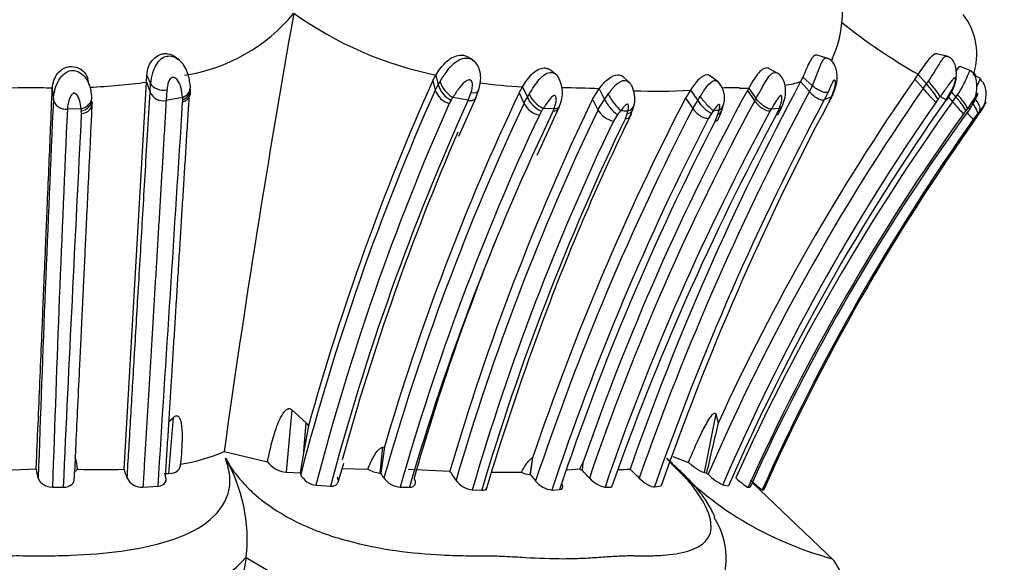
# Model space of a CAD drawing. Units: millimetres. Extents: x 0 to 1478, y 0 to 1758.
# Drawn here: x 822 to 847, y 1142 to 1156 of the extents above; entities that cross this region are included whole.
import ezdxf
from ezdxf import colors
from ezdxf.entities.mleader import LeaderData, LeaderLine
from ezdxf.math import Vec2, Vec3

# ---------------------------------------------------------------- set-up
doc = ezdxf.new("R2010")
doc.units = ezdxf.units.MM
doc.layers.add('DV1_Défaut', color=7, linetype='Continuous')
doc.layers.add('Défaut', color=7, linetype='Continuous')

# ---------------------------------------------------------------- blocks, each defined once
blk = doc.blocks.new('_DOT')
at = {"color": 0}
blk.add_line((0, 0), (-1, 0), dxfattribs=at)
at = {"color": 0, "const_width": 0.333}
blk.add_lwpolyline([(-0.1665, 0, 1), (0.1665, 0, 1)], format="xyb", close=True, dxfattribs=at)
blk = doc.blocks.new('SE')
at = {"layer": 'DV1_Défaut', "color": 7, "linetype": 'Continuous'}
for p, q in [((842.675, 1154.603), (842.424, 1154.675)), ((845.724, 1154.648), (845.461, 1154.714)), ((826.227, 1154.547), (826.169, 1154.59)), ((833.703, 1154.532), (833.615, 1154.593)), ((825.396, 1154.16), (825.494, 1153.953)), ((832.661, 1154.032), (832.739, 1154.171)), ((832.739, 1154.171), (832.8, 1153.926)), ((835.816, 1154.167), (835.659, 1154.289)), ((841.422, 1154.221), (841.207, 1154.333)), ((844.906, 1154.07), (844.995, 1154.189)), ((844.995, 1154.189), (845.206, 1153.945)), ((846.36, 1154.273), (846.059, 1154.389)), ((846.58, 1154.081), (846.428, 1154.158)), ((823.932, 1153.924), (823.892, 1154.086)), ((824.818, 1144.159), (825.386, 1153.992)), ((825.386, 1153.992), (825.479, 1153.738)), ((825.479, 1153.738), (825.494, 1153.953)), ((832.661, 1154.032), (832.723, 1153.788)), ((832.723, 1153.788), (832.8, 1153.926)), ((832.8, 1153.926), (832.846, 1154.003)), ((837.667, 1153.97), (837.518, 1154.11)), ((839.914, 1153.997), (839.72, 1154.143)), ((842.065, 1154.121), (842.008, 1154.004)), ((842.008, 1154.004), (842.232, 1153.751)), ((842.065, 1154.121), (842.306, 1153.901)), ((842.232, 1153.751), (842.306, 1153.901)), ((844.906, 1154.07), (845.117, 1153.828)), ((845.117, 1153.828), (845.206, 1153.945)), ((845.206, 1153.945), (845.255, 1154.015)), ((822.995, 1153.821), (823.023, 1153.553)), ((825.907, 1153.792), (825.888, 1153.526)), ((833.56, 1153.53), (833.637, 1153.729)), ((833.755, 1153.593), (833.834, 1153.795)), ((834.853, 1153.716), (834.941, 1153.871)), ((834.853, 1153.716), (834.979, 1153.454)), ((834.941, 1153.871), (835.067, 1153.607)), ((835.067, 1153.607), (835.112, 1153.683)), ((836.716, 1153.555), (836.885, 1153.82)), ((836.885, 1153.82), (837.027, 1153.553)), ((837.027, 1153.553), (837.118, 1153.683)), ((839.208, 1153.791), (839.082, 1153.582)), ((839.208, 1153.791), (839.393, 1153.525)), ((840.688, 1153.842), (840.654, 1153.783)), ((840.654, 1153.783), (840.839, 1153.516)), ((840.688, 1153.842), (840.873, 1153.575)), ((842.704, 1153.733), (842.609, 1153.541)), ((845.703, 1153.544), (845.847, 1153.784)), ((845.72, 1153.535), (845.868, 1153.778)), ((845.843, 1153.738), (845.954, 1153.611)), ((845.954, 1153.611), (845.996, 1153.673)), ((826.304, 1153.605), (825.888, 1153.526)), ((826.308, 1153.487), (826.308, 1153.544)), ((833.125, 1153.53), (833.079, 1153.448)), ((833.56, 1153.53), (833.173, 1153.605)), ((833.328, 1152.617), (833.761, 1153.602)), ((834.979, 1153.454), (835.067, 1153.607)), ((836.716, 1153.555), (836.859, 1153.29)), ((836.859, 1153.29), (837.027, 1153.553)), ((839.082, 1153.582), (839.267, 1153.318)), ((839.267, 1153.318), (839.393, 1153.525)), ((839.393, 1153.525), (839.457, 1153.627)), ((840.008, 1153.281), (840.055, 1153.44)), ((840.839, 1153.516), (840.873, 1153.575)), ((842.789, 1153.621), (842.609, 1153.541)), ((842.705, 1153.449), (842.748, 1153.535)), ((845.498, 1153.555), (845.446, 1153.486)), ((845.703, 1153.544), (845.551, 1153.623)), ((845.764, 1153.608), (845.865, 1153.492)), ((845.865, 1153.492), (845.954, 1153.611)), ((823.727, 1153.315), (823.378, 1153.306)), ((823.734, 1153.195), (823.732, 1153.261)), ((835.312, 1152.137), (835.881, 1153.376)), ((835.424, 1153.25), (835.37, 1153.155)), ((835.742, 1153.311), (835.47, 1153.322)), ((835.72, 1153.262), (835.742, 1153.311)), ((835.857, 1153.328), (835.888, 1153.397)), ((837.356, 1153.168), (837.251, 1153.004)), ((837.437, 1153.27), (837.356, 1153.167)), ((837.554, 1153.069), (837.6, 1153.187)), ((837.6, 1153.187), (837.62, 1153.26)), ((837.677, 1153.123), (837.755, 1153.325)), ((839.741, 1153.195), (839.667, 1153.072)), ((839.794, 1153.271), (839.742, 1153.195)), ((839.836, 1153.003), (839.905, 1153.173)), ((839.905, 1153.173), (839.937, 1153.28)), ((841.261, 1153.307), (841.234, 1153.261)), ((841.462, 1153.318), (841.261, 1153.307)), ((841.387, 1153.156), (841.431, 1153.248)), ((846.203, 1153.266), (846.149, 1153.192)), ((846.248, 1153.325), (846.203, 1153.266)), ((846.303, 1153.313), (846.248, 1153.325)), ((846.499, 1153.184), (846.394, 1153.041)), ((846.485, 1153.11), (846.564, 1153.222)), ((846.486, 1153.108), (846.555, 1153.206)), ((846.569, 1153.275), (846.499, 1153.184)), ((846.564, 1153.221), (846.606, 1153.281)), ((829.082, 1145.668), (828.94, 1144.084)), ((829.082, 1145.668), (829.449, 1145.337)), ((825.951, 1145.362), (826.072, 1145.475)), ((825.958, 1144.051), (826.072, 1145.475)), ((839.857, 1145.566), (839.559, 1144.078)), ((839.857, 1145.566), (839.916, 1145.339)), ((829.387, 1144.615), (829.449, 1145.337)), ((829.504, 1145.261), (829.387, 1144.615)), ((831.386, 1144.72), (831.321, 1144.062)), ((831.436, 1144.727), (831.34, 1144.062)), ((831.386, 1144.72), (831.436, 1144.727)), ((827.36, 1144.607), (828.464, 1144.35)), ((829.387, 1144.615), (829.29, 1144.069)), ((835.189, 1144.397), (835.125, 1144.026)), ((835.189, 1144.397), (835.132, 1144.026)), ((835.197, 1144.447), (835.181, 1144.402)), ((838.758, 1144.482), (839.159, 1144.331)), ((821.297, 1144.118), (822.588, 1144.167)), ((830.261, 1143.835), (830.4, 1144.317)), ((830.36, 1144.177), (831.009, 1144.164)), ((832.039, 1144.162), (833.097, 1144.113)), ((836.076, 1144.148), (836.397, 1144.168)), ((836.397, 1144.168), (836.475, 1144.324)), ((836.475, 1144.324), (836.455, 1144.134)), ((825.837, 1144.052), (825.958, 1144.051)), ((828.94, 1144.084), (829.29, 1144.069)), ((829.29, 1144.069), (829.306, 1144.024)), ((831.321, 1144.062), (831.34, 1144.062)), ((834.156, 1144.085), (834.912, 1144.085)), ((835.125, 1144.026), (835.132, 1144.026)), ((835.132, 1144.026), (835.275, 1143.861)), ((839.559, 1144.078), (839.619, 1144.072)), ((839.619, 1144.072), (839.659, 1144.033)), ((823.001, 1143.706), (823.272, 1143.704)), ((825.298, 1143.706), (825.682, 1143.731)), ((829.696, 1143.758), (830.063, 1143.732)), ((831.834, 1143.704), (832.068, 1143.703)), ((837.037, 1143.706), (837.201, 1143.702)), ((838.295, 1143.711), (838.466, 1143.739)), ((840.028, 1143.765), (840.174, 1143.736)), ((840.676, 1143.704), (840.725, 1143.704)), ((842.853, 1141.841), (840.783, 1143.817)), ((833.664, 1143.633), (833.906, 1143.624)), ((835.687, 1143.631), (835.884, 1143.642)), ((841.032, 1143.636), (841.063, 1143.626)), ((827.925, 1141.921), (827.925, 1141.923))]:
    blk.add_line(p, q, dxfattribs=at)
for centre, radius, start, end in [((840.285, 1155.757), 2.786, 334.5612, 37.6986), ((825.694, 1158.575), 4.455, 278.505, 320.511), ((1126.389, 1102.723), 301.948, 169.88735, 172.02659), ((834.644, 1163.479), 9.501, 234.5402, 258.4327), ((844.831, 1154.697), 1.652, 341.4728, 37.7195), ((852.458, 1167.266), 15.056, 231.3028, 240.2859), ((826.584, 1153.895), 1.092, 147.2721, 176.9346), ((834.366, 1157.33), 8.648, 336.6403, 340.3464), ((822.079, 1154.267), 3.318, 355.242, 358.1415), ((823.233, 1169.915), 16.068, 272.5623, 277.7025), ((890.146, 1128.387), 62.945, 155.95753, 164.45051), ((833.445, 1154.124), 0.675, 197.0411, 241.6924), ((835.816, 1168.875), 15.03, 262.5351, 266.6642), ((835.181, 1153.719), 0.777, 333.9695, 33.6527), ((903.195, 1121.177), 69.437, 151.78677, 160.66944), ((891.47, 1121.663), 56.731, 145.1623, 155.3229), ((839.466, 1153.588), 0.608, 345.9504, 41.5645), ((840.957, 1157.654), 3.798, 279.7829, 286.0567), ((822.361, 1136.004), 17.842, 88.9098, 92.647), ((822.735, 1148.449), 5.394, 87.223, 90.368), ((822.946, 1153.547), 1.057, 2.719, 13.702), ((825.816, 1153.888), 0.369, 203.8671, 281.1358), ((824.028, 1153.728), 2.476, 1.0059, 2.4972), ((825.683, 1153.742), 0.823, 354.9251, 2.4533), ((890.728, 1128.008), 63.476, 156.03703, 165.3848), ((890.944, 1127.247), 62.023, 154.73692, 163.62989), ((833.237, 1153.97), 0.545, 199.4458, 253.1286), ((835.82, 1154.026), 0.787, 205.8351, 243.572), ((836.007, 1138.121), 15.723, 86.7986, 90.2288), ((896.244, 1123.569), 63.27, 151.47599, 160.85077), ((837.105, 1153.57), 0.692, 347.4994, 27.9607), ((838.318, 1166.8), 13.039, 267.5899, 273.9165), ((903.206, 1121.015), 69.206, 151.76976, 160.65853), ((891.75, 1121.421), 56.787, 145.2034, 156.5352), ((840.244, 1147.001), 6.845, 88.2625, 91.8841), ((840.62, 1164.91), 11.069, 269.128, 270.3481), ((839.055, 1155.462), 4.164, 333.9187, 335.1708), ((848.046, 1156.312), 3.84, 220.3019, 227.3836), ((1600.117, 1117.648), 777.922, 177.354554, 178.063544), ((820.679, 1153.357), 3.318, 1.9334, 3.1961), ((823.137, 1153.443), 0.86, 354.9115, 2.8717), ((-8238.146, 1730.241), 9082.784, 356.297616, 356.359285), ((829.775, 1153.761), 3.474, 182.5707, 183.5762), ((890.532, 1127.953), 62.857, 156.07041, 165.43635), ((890.585, 1127.654), 62.621, 155.59294, 165.12329), ((891.199, 1127.003), 62.131, 154.80311, 164.18244), ((893.468, 1126.383), 62.921, 154.41551, 163.63281), ((822.244, 1160.466), 12.904, 327.486, 327.8801), ((835.477, 1153.7), 0.555, 206.3465, 258.9209), ((835.718, 1153.903), 0.716, 204.4388, 245.7461), ((897.306, 1123.439), 65.565, 152.62881, 161.3119), ((895.4, 1123.896), 62.082, 151.50282, 161.16678), ((837.925, 1153.985), 0.996, 205.7229, 235.1985), ((836.581, 1153.694), 1.231, 341.3668, 346.6375), ((903.374, 1121.009), 68.925, 151.83678, 160.76968), ((904.271, 1120.79), 69.692, 152.05563, 160.77456), ((840.167, 1153.994), 0.905, 211.1554, 241.9204), ((891.702, 1121.336), 56.331, 145.1991, 156.5362), ((891.562, 1121.228), 56.102, 144.8285, 156.3463), ((891.049, 1121.096), 55.598, 144.36, 155.7425), ((839.433, 1154.305), 2.298, 335.1604, 337.4487), ((840.419, 1154.731), 2.618, 332.4363, 332.907), ((863.935, 1143.457), 23.462, 154.3295, 154.5425), ((809.614, 1181.556), 45.516, 322.034, 322.1431), ((1571.416, 1119.052), 748.821, 177.378184, 178.113243), ((3059.815, 1039.565), 2238.967, 177.090948, 177.3341), ((830.271, 1153.808), 6.562, 184.3075, 184.785), ((891.349, 1126.826), 61.862, 154.81035, 164.16649), ((892.333, 1126.155), 62.767, 154.41462, 163.76573), ((892.807, 1126.441), 62.056, 154.364, 163.6761), ((898.097, 1122.915), 66.222, 152.66969, 161.5604), ((890.517, 1127.459), 58.743, 154.03357, 159.8466), ((821.744, 1162.025), 16.253, 327.3238, 327.6216), ((837.356, 1153.559), 0.565, 208.4083, 259.288), ((896.016, 1123.5), 62.344, 151.48539, 161.08765), ((900.027, 1121.539), 66.62, 151.66791, 160.56873), ((839.686, 1191.97), 38.765, 266.6733, 266.9448), ((836.544, 1201.5), 48.339, 273.8558, 274.0248), ((838.734, 1153.684), 1.337, 332.5543, 344.2211), ((890.92, 1121.048), 55.115, 144.3226, 155.7287), ((890.336, 1121.326), 54.425, 144.0059, 155.7211), ((852.396, 1148.438), 11.973, 155.949, 156.316), ((840.089, 1153.949), 1.555, 332.0132, 337.4353), ((849.898, 1156.584), 4.982, 222.669, 225.3134), ((861.753, 1142.687), 18.484, 145.0967, 145.3121), ((844.856, 1149.368), 4.265, 65.946, 66.3297), ((892.969, 1126.304), 61.785, 154.3969, 163.71151), ((893.814, 1125.913), 62.471, 154.23388, 163.53045), ((898.225, 1122.83), 65.906, 152.68607, 161.60217), ((898.415, 1122.755), 65.927, 152.69019, 161.5297), ((891.204, 1121.262), 54.935, 144.6557, 155.9657), ((891.448, 1121.102), 55.19, 144.554, 155.9128), ((844.234, 1151.411), 2.813, 37.0426, 37.0858), ((890.876, 1127.694), 62.779, 156.50783, 164.57067), ((890.131, 1127.391), 60.26, 157.98029, 164.06982), ((898.797, 1124.269), 67.615, 159.72648, 163.37083), ((829.321, 1145.186), 0.198, 22.2527, 49.6342), ((888.424, 1133.265), 49.987, 166.0119, 167.5148), ((822.274, 1144.041), 1.369, 4.9086, 17.6493), ((825.587, 1148.709), 4.469, 278.5408, 293.3783), ((823.766, 1142.363), 4.182, 353.9586, 29.8012), ((845.077, 1150.386), 8.795, 222.5285, 255.0634), ((771.852, 1132.883), 51.976, 12.2774, 12.5389), ((823.418, 1144.392), 0.321, 296.411, 313.0294), ((824.201, 1165.825), 21.674, 268.5106, 271.6318), ((796.455, 1133.942), 30.147, 19.355, 19.8114), ((828.993, 1144.737), 0.655, 216.1284, 265.3716), ((831.362, 1144.717), 0.656, 237.411, 266.38), ((836.994, 1145.108), 1.114, 237.5919, 241.0481), ((837.293, 1150.349), 6.199, 270.8418, 273.5005), ((827.57, 1133.509), 14.682, 45.2517, 46.5185), ((825.268, 1144.119), 0.414, 206.6895, 274.1851), ((829.736, 1144.236), 0.48, 206.1939, 265.1581), ((814.183, 1132.87), 20.485, 32.7049, 33.1188), ((831.871, 1144.253), 0.55, 214.9712, 266.1858), ((770.154, 1101.522), 75.999, 33.87561, 34.08489), ((835.153, 1144.541), 0.516, 242.189, 266.9537), ((819.857, 1128.261), 22.966, 43.0441, 43.72), ((840.555, 1144.88), 1.233, 223.3985, 244.7359), ((833.746, 1144.234), 0.606, 215.3275, 262.2456), ((835.77, 1144.263), 0.638, 219.1147, 262.5722), ((842.81, 1146.068), 3.013, 226.4038, 233.8241), ((838.192, 1141.893), 1.925, 331.4629, 32.626), ((824.987, 1144.621), 3.989, 277.2863, 317.4321), ((1041.88, 1100.116), 218.001, 168.94428, 171.41881), ((832.664, 1149.239), 8.719, 237.0759, 259.5388), ((841.872, 1141.087), 1.233, 340.0609, 40.9193)]:
    blk.add_arc(centre, radius, start, end, dxfattribs=at)
for centre, major_axis, ratio, start_param, end_param in [((825.797, 1153.999), (-0.318, 0.039), 0.658623, 0.397963, 2.001762), ((833.1, 1153.857), (-0.235, 0.268), 0.421747, 0.68055, 2.301132), ((845.279, 1153.806), (0.227, -0.282), 0.091842, 0.405851, 2.012445), ((845.333, 1153.875), (0.227, -0.282), 0.085161, 0.402771, 2.021463), ((826.186, 1153.856), (-0.314, -0.07), 0.859049, 1.762575, 2.808715), ((826.189, 1153.795), (-0.312, -0.078), 0.858253, 1.741714, 2.77505), ((826.189, 1153.738), (-0.316, 0.053), 0.814406, 2.089175, 3.081267), ((826.186, 1153.856), (-0.314, -0.07), 0.859049, 2.808715, 3.005824), ((826.189, 1153.738), (-0.316, 0.053), 0.814406, 3.081267, 3.277803), ((833.539, 1153.949), (-0.286, 0.175), 0.506565, 2.202419, 3.272552), ((837.292, 1153.538), (-0.215, 0.296), 0.190606, 0.924737, 2.540184), ((845.599, 1153.996), (-0.268, 0.218), 0.069503, 2.803436, 3.166523), ((846.015, 1153.593), (0.231, -0.276), 0.105267, 0.172416, 1.776023), ((823.684, 1153.583), (0.308, 0.097), 0.838927, 4.593364, 5.770288), ((823.688, 1153.528), (0.309, 0.094), 0.837985, 4.600923, 5.765022), ((823.684, 1153.583), (0.308, 0.097), 0.838927, 5.770288, 5.976003), ((823.69, 1153.462), (-0.318, 0.043), 0.833374, 2.946114, 3.418498), ((837.473, 1153.528), (-0.285, 0.166), 0.779597, 2.486473, 3.342081), ((837.473, 1153.528), (-0.285, 0.166), 0.779597, 3.342081, 3.387801), ((839.606, 1153.538), (-0.231, 0.276), 0.179184, 1.098039, 2.703383), ((839.747, 1153.548), (-0.262, 0.206), 0.846219, 2.803874, 3.533148), ((841.042, 1153.53), (-0.252, 0.242), 0.46828, 1.168626, 2.761688), ((845.915, 1153.459), (0.238, -0.268), 0.043826, 4.549805, 6.144451), ((845.97, 1153.533), (0.232, -0.276), 0.106554, 0.173291, 1.767461), ((846.333, 1153.542), (-0.225, 0.283), 0.290942, 3.317783, 4.628124), ((823.69, 1153.462), (-0.318, 0.043), 0.833374, 1.822526, 2.946114), ((835.581, 1153.53), (-0.258, 0.231), 0.537942, 2.526378, 3.294611), ((839.715, 1153.439), (-0.266, 0.206), 0.787146, 2.779043, 3.412849), ((846.358, 1153.53), (-0.239, 0.266), 0.254679, 3.108715, 3.334723), ((839.645, 1153.268), (-0.256, 0.236), 0.478191, 2.741981, 3.382083)]:
    blk.add_ellipse(centre, major_axis=major_axis, ratio=ratio, start_param=start_param, end_param=end_param, dxfattribs=at)
for points, knots in [([(825.396, 1154.16), (825.406, 1154.235), (825.425, 1154.381), (825.551, 1154.582), (825.686, 1154.676), (825.78, 1154.705), (825.842, 1154.717), (825.969, 1154.718), (826.089, 1154.667), (826.159, 1154.607), (826.171, 1154.596)], [0, 0, 0, 0, 0.203591, 0.393965, 0.57002, 0.61287, 0.655379, 0.739566, 0.956451, 1, 1, 1, 1]), ([(825.666, 1154.485), (825.71, 1154.534), (825.787, 1154.618), (825.993, 1154.683), (826.14, 1154.619), (826.218, 1154.554)], [0, 0, 0, 0, 0.296992, 0.512312, 1, 1, 1, 1]), ([(832.739, 1154.171), (832.822, 1154.296), (832.975, 1154.526), (833.299, 1154.702), (833.511, 1154.665), (833.589, 1154.615), (833.614, 1154.593)], [0, 0, 0, 0, 0.401509, 0.732734, 0.904718, 1, 1, 1, 1]), ([(842.424, 1154.675), (842.422, 1154.676), (842.419, 1154.677), (842.369, 1154.685), (842.31, 1154.634), (842.188, 1154.42), (842.124, 1154.257), (842.065, 1154.121)], [0, 0, 0, 0, 0.026911, 0.026911, 0.513456, 0.513456, 1, 1, 1, 1]), ([(844.995, 1154.189), (845.084, 1154.317), (845.248, 1154.552), (845.391, 1154.718), (845.45, 1154.717), (845.461, 1154.714)], [0, 0, 0, 0, 0.496648, 0.905814, 1, 1, 1, 1]), ([(845.255, 1154.015), (845.32, 1154.111), (845.449, 1154.305), (845.596, 1154.573), (845.684, 1154.659), (845.722, 1154.649)], [0, 0, 0, 0, 0.342863, 0.692708, 1, 1, 1, 1]), ([(826.504, 1153.889), (826.489, 1154.013), (826.464, 1154.176), (826.353, 1154.419), (826.26, 1154.511), (826.202, 1154.568)], [0, 0, 0, 0, 0.457145, 0.716415, 1, 1, 1, 1]), ([(832.846, 1154.003), (832.903, 1154.094), (833.022, 1154.282), (833.25, 1154.54), (833.506, 1154.631), (833.641, 1154.577), (833.678, 1154.55), (833.681, 1154.548)], [0, 0, 0, 0, 0.289789, 0.601281, 0.870575, 0.988187, 1, 1, 1, 1]), ([(833.834, 1153.795), (833.861, 1153.906), (833.896, 1154.064), (833.859, 1154.285), (833.816, 1154.411), (833.777, 1154.45), (833.772, 1154.455)], [0, 0, 0, 0, 0.452649, 0.736386, 0.973899, 1, 1, 1, 1]), ([(842.511, 1154.422), (842.518, 1154.439), (842.532, 1154.472), (842.554, 1154.514), (842.575, 1154.547), (842.595, 1154.572), (842.615, 1154.589), (842.644, 1154.607), (842.667, 1154.607), (842.682, 1154.601), (842.682, 1154.601)], [0, 0, 0, 0, 0.1457984, 0.2794838, 0.403239, 0.518799, 0.6275333, 0.7305281, 0.9978484, 1, 1, 1, 1]), ([(842.829, 1153.678), (842.865, 1153.765), (842.923, 1153.916), (842.946, 1154.146), (842.916, 1154.323), (842.865, 1154.445), (842.786, 1154.549), (842.72, 1154.582), (842.681, 1154.601)], [0, 0, 0, 0, 0.246649, 0.500623, 0.631107, 0.758331, 0.881029, 1, 1, 1, 1]), ([(842.817, 1154.591), (842.816, 1154.589), (842.806, 1154.569), (842.795, 1154.55), (842.785, 1154.534)], [0, 0, 0, 0, 0.11701, 1, 1, 1, 1]), ([(845.868, 1153.778), (845.904, 1153.866), (845.951, 1153.982), (845.967, 1154.185), (845.961, 1154.352), (845.916, 1154.495), (845.85, 1154.582), (845.791, 1154.623), (845.748, 1154.642), (845.731, 1154.647), (845.722, 1154.649)], [0, 0, 0, 0, 0.259974, 0.398497, 0.578887, 0.744718, 0.86379, 0.944371, 0.974559, 1, 1, 1, 1]), ([(822.997, 1153.842), (823.006, 1153.91), (823.024, 1154.033), (823.124, 1154.221), (823.26, 1154.335), (823.371, 1154.377), (823.435, 1154.388), (823.551, 1154.393), (823.74, 1154.338), (823.854, 1154.187), (823.891, 1154.101), (823.896, 1154.087)], [0, 0, 0, 0, 0.1608772, 0.3104304, 0.4564088, 0.5263114, 0.5606945, 0.5948303, 0.7748149, 0.9635526, 1, 1, 1, 1]), ([(823.024, 1153.554), (823.031, 1153.625), (823.047, 1153.765), (823.125, 1153.993), (823.26, 1154.195), (823.476, 1154.316), (823.709, 1154.25), (823.851, 1154.097), (823.911, 1153.98), (823.931, 1153.93)], [0, 0, 0, 0, 0.161665, 0.314681, 0.467653, 0.606568, 0.741636, 0.88879, 1, 1, 1, 1]), ([(834.941, 1153.871), (835.018, 1153.994), (835.157, 1154.218), (835.408, 1154.356), (835.528, 1154.35), (835.576, 1154.34), (835.621, 1154.319), (835.649, 1154.297), (835.658, 1154.289)], [0, 0, 0, 0, 0.422603, 0.771755, 0.817121, 0.862632, 0.954685, 1, 1, 1, 1]), ([(835.112, 1153.683), (835.154, 1153.752), (835.231, 1153.881), (835.366, 1154.065), (835.513, 1154.21), (835.679, 1154.258), (835.769, 1154.208), (835.802, 1154.177)], [0, 0, 0, 0, 0.23785, 0.443477, 0.651961, 0.845124, 1, 1, 1, 1]), ([(835.802, 1154.177), (835.811, 1154.169), (835.821, 1154.158), (835.83, 1154.147), (835.832, 1154.145)], [0, 0, 0, 0, 0.8546105, 1, 1, 1, 1]), ([(836.885, 1153.82), (836.959, 1153.915), (837.095, 1154.092), (837.301, 1154.182), (837.398, 1154.174), (837.436, 1154.166), (837.478, 1154.146), (837.506, 1154.122), (837.518, 1154.11)], [0, 0, 0, 0, 0.39881, 0.742036, 0.785883, 0.829991, 0.919333, 1, 1, 1, 1]), ([(839.72, 1154.143), (839.695, 1154.165), (839.664, 1154.177), (839.566, 1154.175), (839.491, 1154.131), (839.345, 1153.985), (839.275, 1153.886), (839.208, 1153.791)], [0, 0, 0, 0, 0.216027, 0.216027, 0.608013, 0.608013, 1, 1, 1, 1]), ([(841.207, 1154.333), (841.189, 1154.344), (841.17, 1154.35), (841.077, 1154.354), (840.993, 1154.294), (840.832, 1154.092), (840.757, 1153.959), (840.688, 1153.842)], [0, 0, 0, 0, 0.129681, 0.129681, 0.564841, 0.564841, 1, 1, 1, 1]), ([(840.873, 1153.575), (840.916, 1153.65), (840.99, 1153.782), (841.104, 1153.987), (841.212, 1154.16), (841.332, 1154.255), (841.402, 1154.235), (841.429, 1154.216)], [0, 0, 0, 0, 0.254927, 0.442836, 0.657204, 0.852432, 1, 1, 1, 1]), ([(841.546, 1153.395), (841.575, 1153.471), (841.621, 1153.603), (841.632, 1153.836), (841.587, 1154.021), (841.509, 1154.152), (841.457, 1154.194), (841.427, 1154.218)], [0, 0, 0, 0, 0.240719, 0.487841, 0.740269, 0.869083, 1, 1, 1, 1]), ([(845.962, 1154.266), (845.973, 1154.286), (846.011, 1154.356), (846.042, 1154.392), (846.057, 1154.389), (846.059, 1154.388)], [0, 0, 0, 0, 0.239923, 0.906711, 1, 1, 1, 1]), ([(845.996, 1153.673), (846.044, 1153.748), (846.131, 1153.886), (846.224, 1154.088), (846.287, 1154.248), (846.317, 1154.292), (846.327, 1154.286)], [0, 0, 0, 0, 0.2868484, 0.5267932, 0.7755812, 1, 1, 1, 1]), ([(846.304, 1153.313), (846.349, 1153.385), (846.426, 1153.512), (846.48, 1153.722), (846.489, 1153.911), (846.472, 1154.062), (846.423, 1154.199), (846.366, 1154.249), (846.336, 1154.275)], [0, 0, 0, 0, 0.215161, 0.444808, 0.580295, 0.731639, 0.876379, 1, 1, 1, 1]), ([(846.327, 1154.286), (846.328, 1154.286), (846.331, 1154.284), (846.333, 1154.28), (846.336, 1154.275)], [0, 0, 0, 0, 0.070213, 1, 1, 1, 1]), ([(846.456, 1154.148), (846.446, 1154.173), (846.431, 1154.2), (846.413, 1154.224), (846.41, 1154.228)], [0, 0, 0, 0, 0.839762, 1, 1, 1, 1]), ([(823.931, 1153.93), (823.934, 1153.921), (823.955, 1153.865), (823.969, 1153.809), (823.979, 1153.762)], [0, 0, 0, 0, 0.165233, 1, 1, 1, 1]), ([(826.304, 1153.605), (826.297, 1153.69), (826.283, 1153.841), (826.204, 1154.019), (826.117, 1154.105), (826.063, 1154.111), (826.044, 1154.108), (826.014, 1154.098), (825.955, 1154.041), (825.924, 1153.924), (825.913, 1153.836), (825.907, 1153.792)], [0, 0, 0, 0, 0.283742, 0.501434, 0.617402, 0.645453, 0.659597, 0.673897, 0.733997, 0.866895, 1, 1, 1, 1]), ([(833.637, 1153.729), (833.647, 1153.77), (833.669, 1153.852), (833.675, 1153.959), (833.647, 1154.026), (833.615, 1154.046), (833.56, 1154.055), (833.445, 1153.983), (833.309, 1153.823), (833.222, 1153.684), (833.173, 1153.605)], [0, 0, 0, 0, 0.133112, 0.267232, 0.330114, 0.359237, 0.387552, 0.501448, 0.715383, 1, 1, 1, 1]), ([(837.118, 1153.683), (837.181, 1153.771), (837.303, 1153.938), (837.526, 1154.07), (837.634, 1154.004), (837.667, 1153.969)], [0, 0, 0, 0, 0.4093172, 0.7780948, 1, 1, 1, 1]), ([(839.457, 1153.627), (839.513, 1153.718), (839.62, 1153.891), (839.797, 1154.063), (839.892, 1154.018), (839.922, 1153.988)], [0, 0, 0, 0, 0.402702, 0.765734, 1, 1, 1, 1]), ([(842.704, 1153.733), (842.687, 1153.726), (842.663, 1153.724), (842.603, 1153.731), (842.566, 1153.741), (842.488, 1153.775), (842.447, 1153.797), (842.37, 1153.847), (842.335, 1153.875), (842.306, 1153.901)], [0, 0, 0, 0, 0.25, 0.25, 0.5, 0.5, 0.75, 0.75, 1, 1, 1, 1]), ([(842.789, 1153.621), (842.821, 1153.698), (842.879, 1153.833), (842.9, 1153.988), (842.883, 1154.055), (842.859, 1154.045), (842.839, 1154.025), (842.801, 1153.96), (842.757, 1153.855), (842.721, 1153.774), (842.704, 1153.733)], [0, 0, 0, 0, 0.285133, 0.4987, 0.612552, 0.640903, 0.670183, 0.733126, 0.867157, 1, 1, 1, 1]), ([(845.847, 1153.784), (845.867, 1153.827), (845.907, 1153.913), (845.942, 1154.025), (845.941, 1154.096), (845.909, 1154.107), (845.833, 1154.019), (845.717, 1153.851), (845.611, 1153.705), (845.551, 1153.623)], [0, 0, 0, 0, 0.133565, 0.267355, 0.328376, 0.38428, 0.499841, 0.716055, 1, 1, 1, 1]), ([(846.483, 1153.882), (846.495, 1153.906), (846.544, 1154.007), (846.57, 1154.086), (846.579, 1154.081)], [0, 0, 0, 0, 0.2312692, 1, 1, 1, 1]), ([(846.579, 1154.081), (846.58, 1154.081), (846.584, 1154.078), (846.586, 1154.064), (846.586, 1154.043)], [0, 0, 0, 0, 0.0514072, 1, 1, 1, 1]), ([(846.606, 1153.281), (846.635, 1153.334), (846.688, 1153.433), (846.719, 1153.596), (846.72, 1153.745), (846.701, 1153.865), (846.658, 1153.972), (846.611, 1154.019), (846.586, 1154.044)], [0, 0, 0, 0, 0.201561, 0.437893, 0.58172, 0.735474, 0.879276, 1, 1, 1, 1]), ([(822.588, 1144.167), (822.594, 1144.316), (822.616, 1144.833), (822.653, 1145.708), (822.698, 1146.785), (822.736, 1147.67), (822.765, 1148.37), (822.794, 1149.062), (822.823, 1149.745), (822.848, 1150.335), (822.86, 1150.62), (822.866, 1150.756), (822.869, 1150.839), (822.886, 1151.22), (822.914, 1151.887), (822.955, 1152.856), (822.981, 1153.488), (822.996, 1153.837)], [0, 0, 0, 0, 0.043915, 0.152071, 0.25977, 0.36706, 0.42057, 0.47395, 0.58022, 0.633128, 0.659528, 0.670078, 0.676406, 0.685894, 0.791039, 0.88978, 1, 1, 1, 1]), ([(823.727, 1153.315), (823.719, 1153.388), (823.706, 1153.497), (823.649, 1153.632), (823.594, 1153.703), (823.55, 1153.709), (823.54, 1153.709), (823.523, 1153.703), (823.493, 1153.682), (823.45, 1153.622), (823.401, 1153.488), (823.387, 1153.379), (823.378, 1153.306)], [0, 0, 0, 0, 0.254753, 0.380336, 0.498619, 0.505628, 0.512585, 0.526773, 0.55603, 0.617725, 0.745713, 1, 1, 1, 1]), ([(824.898, 1143.933), (824.912, 1144.165), (824.941, 1144.653), (824.985, 1145.397), (825.032, 1146.184), (825.081, 1147.01), (825.132, 1147.874), (825.186, 1148.782), (825.241, 1149.705), (825.297, 1150.658), (825.355, 1151.638), (825.416, 1152.675), (825.458, 1153.376), (825.479, 1153.738)], [0, 0, 0, 0, 0.067638, 0.142203, 0.218343, 0.300232, 0.388081, 0.477874, 0.575386, 0.670716, 0.772848, 0.882497, 1, 1, 1, 1]), ([(826.471, 1153.675), (826.462, 1153.522), (826.44, 1153.169), (826.405, 1152.615), (826.368, 1152.02), (826.331, 1151.433), (826.295, 1150.857), (826.26, 1150.285), (826.223, 1149.701), (826.186, 1149.106), (826.148, 1148.506), (826.111, 1147.918), (826.075, 1147.343), (826.04, 1146.78), (826.006, 1146.23), (825.971, 1145.677), (825.936, 1145.118), (825.901, 1144.556), (825.877, 1144.182), (825.866, 1143.998)], [0, 0, 0, 0, 0.050332, 0.115923, 0.17997, 0.242494, 0.303515, 0.363052, 0.422696, 0.486161, 0.547948, 0.608083, 0.66659, 0.723497, 0.778829, 0.832614, 0.88953, 0.945601, 1, 1, 1, 1]), ([(835.742, 1153.311), (835.764, 1153.374), (835.797, 1153.469), (835.802, 1153.584), (835.786, 1153.633), (835.767, 1153.652), (835.722, 1153.651), (835.657, 1153.586), (835.566, 1153.475), (835.509, 1153.383), (835.47, 1153.322)], [0, 0, 0, 0, 0.256921, 0.385455, 0.447131, 0.476382, 0.504398, 0.622459, 0.746836, 1, 1, 1, 1]), ([(841.462, 1153.318), (841.487, 1153.381), (841.523, 1153.474), (841.535, 1153.587), (841.528, 1153.654), (841.496, 1153.654), (841.47, 1153.634), (841.428, 1153.584), (841.355, 1153.468), (841.299, 1153.372), (841.261, 1153.307)], [0, 0, 0, 0, 0.253772, 0.378436, 0.496502, 0.524401, 0.553663, 0.615271, 0.743614, 1, 1, 1, 1]), ([(842.609, 1153.541), (842.593, 1153.534), (842.569, 1153.531), (842.51, 1153.542), (842.475, 1153.555), (842.4, 1153.596), (842.361, 1153.623), (842.29, 1153.685), (842.258, 1153.718), (842.232, 1153.751)], [0, 0, 0, 0, 0.25, 0.25, 0.5, 0.5, 0.75, 0.75, 1, 1, 1, 1]), ([(846.302, 1153.311), (846.351, 1153.385), (846.423, 1153.493), (846.483, 1153.624), (846.504, 1153.682), (846.508, 1153.703), (846.507, 1153.707), (846.495, 1153.701), (846.452, 1153.63), (846.372, 1153.501), (846.298, 1153.396), (846.248, 1153.325)], [0, 0, 0, 0, 0.256034, 0.384888, 0.446858, 0.476163, 0.490282, 0.504354, 0.622103, 0.746763, 1, 1, 1, 1]), ([(823.024, 1153.554), (823.027, 1153.522), (823.038, 1153.489), (823.077, 1153.424), (823.105, 1153.394), (823.175, 1153.345), (823.216, 1153.327), (823.299, 1153.305), (823.341, 1153.303), (823.378, 1153.306)], [0, 0, 0, 0, 0.25, 0.25, 0.5, 0.5, 0.75, 0.75, 1, 1, 1, 1]), ([(824.005, 1153.492), (823.996, 1153.296), (823.978, 1152.913), (823.951, 1152.35), (823.925, 1151.807), (823.9, 1151.277), (823.875, 1150.762), (823.852, 1150.27), (823.829, 1149.799), (823.808, 1149.342), (823.787, 1148.899), (823.767, 1148.479), (823.748, 1148.088), (823.73, 1147.72), (823.714, 1147.366), (823.698, 1147.027), (823.67, 1146.45), (823.633, 1145.675), (823.59, 1144.752), (823.563, 1144.183), (823.551, 1143.932)], [0, 0, 0, 0, 0.06558, 0.127419, 0.185653, 0.243064, 0.299059, 0.351504, 0.400539, 0.448706, 0.495851, 0.539582, 0.580066, 0.61744, 0.653637, 0.689254, 0.72172, 0.830157, 0.925208, 1, 1, 1, 1]), ([(825.888, 1153.526), (825.876, 1153.323), (825.852, 1152.919), (825.815, 1152.31), (825.779, 1151.703), (825.743, 1151.1), (825.707, 1150.5), (825.671, 1149.904), (825.636, 1149.312), (825.6, 1148.725), (825.565, 1148.143), (825.531, 1147.566), (825.496, 1146.996), (825.462, 1146.431), (825.429, 1145.873), (825.396, 1145.321), (825.363, 1144.777), (825.33, 1144.239), (825.309, 1143.883), (825.298, 1143.706)], [0, 0, 0, 0, 0.065929, 0.131013, 0.195244, 0.258611, 0.321107, 0.382722, 0.443447, 0.503274, 0.562194, 0.620201, 0.677285, 0.733439, 0.788655, 0.842925, 0.896244, 0.948605, 1, 1, 1, 1]), ([(833.56, 1153.53), (833.594, 1153.524), (833.629, 1153.523), (833.692, 1153.535), (833.719, 1153.549), (833.748, 1153.581), (833.755, 1153.592), (833.761, 1153.605)], [0, 0, 0, 0, 0.401437, 0.401437, 0.803391, 0.803391, 1, 1, 1, 1]), ([(837.62, 1153.26), (837.628, 1153.293), (837.639, 1153.343), (837.636, 1153.399), (837.626, 1153.421), (837.616, 1153.43), (837.577, 1153.43), (837.509, 1153.356), (837.461, 1153.299), (837.437, 1153.27)], [0, 0, 0, 0, 0.259692, 0.387578, 0.449173, 0.478925, 0.507219, 0.746992, 1, 1, 1, 1]), ([(839.937, 1153.28), (839.943, 1153.307), (839.954, 1153.359), (839.956, 1153.426), (839.929, 1153.426), (839.915, 1153.418), (839.892, 1153.398), (839.849, 1153.347), (839.816, 1153.301), (839.794, 1153.271)], [0, 0, 0, 0, 0.253668, 0.493458, 0.521924, 0.551554, 0.612998, 0.740645, 1, 1, 1, 1]), ([(841.261, 1153.307), (841.238, 1153.307), (841.21, 1153.312), (841.143, 1153.338), (841.105, 1153.359), (841.029, 1153.412), (840.992, 1153.444), (840.925, 1153.51), (840.896, 1153.544), (840.873, 1153.575)], [0, 0, 0, 0, 0.25, 0.25, 0.5, 0.5, 0.75, 0.75, 1, 1, 1, 1]), ([(842.74, 1153.52), (842.74, 1153.512), (842.739, 1153.505), (842.733, 1153.476), (842.721, 1153.459), (842.705, 1153.449)], [0, 0, 0, 0, 0.218104, 0.218104, 1, 1, 1, 1]), ([(842.799, 1153.639), (842.798, 1153.629), (842.796, 1153.619), (842.785, 1153.579), (842.769, 1153.555), (842.751, 1153.542)], [0, 0, 0, 0, 0.231364, 0.231364, 1, 1, 1, 1]), ([(846.377, 1153.447), (846.377, 1153.447), (846.378, 1153.447), (846.405, 1153.408), (846.43, 1153.368), (846.471, 1153.296), (846.485, 1153.264), (846.501, 1153.214), (846.503, 1153.195), (846.499, 1153.184)], [0, 0, 0, 0, 0.00211, 0.00211, 0.33474, 0.33474, 0.66737, 0.66737, 1, 1, 1, 1]), ([(846.595, 1153.263), (846.622, 1153.305), (846.664, 1153.367), (846.702, 1153.439), (846.716, 1153.469), (846.719, 1153.48), (846.72, 1153.482), (846.719, 1153.482), (846.713, 1153.478), (846.688, 1153.441), (846.639, 1153.371), (846.598, 1153.314), (846.569, 1153.275)], [0, 0, 0, 0, 0.257793, 0.385272, 0.446775, 0.476428, 0.490662, 0.497714, 0.504868, 0.640482, 0.747202, 1, 1, 1, 1]), ([(835.884, 1153.388), (835.873, 1153.362), (835.853, 1153.342), (835.803, 1153.316), (835.773, 1153.311), (835.742, 1153.311)], [0, 0, 0, 0, 0.4982797, 0.4982797, 1, 1, 1, 1]), ([(837.6, 1153.187), (837.632, 1153.194), (837.663, 1153.206), (837.716, 1153.246), (837.737, 1153.273), (837.749, 1153.306), (837.75, 1153.308), (837.75, 1153.309)], [0, 0, 0, 0, 0.487808, 0.487808, 0.975617, 0.975617, 1, 1, 1, 1]), ([(839.267, 1153.318), (839.289, 1153.287), (839.318, 1153.253), (839.385, 1153.189), (839.423, 1153.159), (839.502, 1153.111), (839.541, 1153.093), (839.611, 1153.072), (839.642, 1153.069), (839.667, 1153.072)], [0, 0, 0, 0, 0.25, 0.25, 0.5, 0.5, 0.75, 0.75, 1, 1, 1, 1]), ([(841.387, 1153.156), (841.41, 1153.159), (841.43, 1153.168), (841.452, 1153.194), (841.458, 1153.205), (841.462, 1153.219)], [0, 0, 0, 0, 0.638299, 0.638299, 1, 1, 1, 1]), ([(841.431, 1153.248), (841.457, 1153.257), (841.481, 1153.273), (841.509, 1153.31), (841.517, 1153.327), (841.522, 1153.347)], [0, 0, 0, 0, 0.61431, 0.61431, 1, 1, 1, 1]), ([(841.462, 1153.318), (841.489, 1153.328), (841.513, 1153.345), (841.537, 1153.377), (841.542, 1153.386), (841.546, 1153.395)], [0, 0, 0, 0, 0.748756, 0.748756, 1, 1, 1, 1]), ([(837.554, 1153.069), (837.583, 1153.067), (837.61, 1153.07), (837.652, 1153.089), (837.667, 1153.104), (837.677, 1153.123)], [0, 0, 0, 0, 0.541695, 0.541695, 1, 1, 1, 1]), ([(828.464, 1144.35), (828.484, 1144.456), (828.506, 1144.561), (828.531, 1144.665), (828.567, 1144.82), (828.608, 1144.974), (828.659, 1145.126), (828.687, 1145.211), (828.718, 1145.295), (828.754, 1145.378), (828.785, 1145.449), (828.82, 1145.519), (828.864, 1145.584), (828.887, 1145.616), (828.913, 1145.648), (828.945, 1145.673), (828.955, 1145.681), (828.967, 1145.688), (828.979, 1145.693), (828.988, 1145.696), (828.997, 1145.699), (829.007, 1145.7), (829.016, 1145.701), (829.026, 1145.7), (829.035, 1145.697), (829.043, 1145.695), (829.05, 1145.692), (829.057, 1145.688), (829.067, 1145.682), (829.075, 1145.675), (829.082, 1145.668)], [0, 0, 0, 0, 0.206621, 0.206621, 0.206621, 0.512993, 0.512993, 0.512993, 0.683859, 0.683859, 0.683859, 0.830988, 0.830988, 0.830988, 0.905186, 0.905186, 0.905186, 0.928842, 0.928842, 0.928842, 0.946077, 0.946077, 0.946077, 0.963472, 0.963472, 0.963472, 0.979057, 0.979057, 0.979057, 1, 1, 1, 1]), ([(826.072, 1145.475), (826.096, 1145.498), (826.124, 1145.518), (826.181, 1145.521), (826.202, 1145.502), (826.246, 1145.438), (826.258, 1145.383), (826.288, 1145.22), (826.292, 1145.105), (826.293, 1144.76), (826.275, 1144.526), (826.25, 1144.29)], [0, 0, 0, 0, 0.0625, 0.0625, 0.125, 0.125, 0.25, 0.25, 0.5, 0.5, 1, 1, 1, 1]), ([(839.159, 1144.331), (839.255, 1144.57), (839.357, 1144.808), (839.527, 1145.156), (839.586, 1145.27), (839.685, 1145.436), (839.72, 1145.492), (839.798, 1145.584), (839.847, 1145.607), (839.857, 1145.566)], [0, 0, 0, 0, 0.5, 0.5, 0.75, 0.75, 0.875, 0.875, 1, 1, 1, 1]), ([(831.009, 1144.164), (831.052, 1144.269), (831.1, 1144.373), (831.186, 1144.523), (831.216, 1144.572), (831.271, 1144.641), (831.291, 1144.663), (831.335, 1144.7), (831.36, 1144.716), (831.386, 1144.72)], [0, 0, 0, 0, 0.5, 0.5, 0.75, 0.75, 0.875, 0.875, 1, 1, 1, 1]), ([(811.555, 1144.441), (811.521, 1144.338), (811.455, 1144.135), (811.438, 1143.831), (811.518, 1143.35), (811.965, 1142.779), (812.993, 1142.319), (814.206, 1142.073), (815.318, 1141.985), (816.086, 1141.965), (816.527, 1141.963), (816.969, 1141.966), (817.522, 1141.949), (818.404, 1141.909), (819.514, 1141.872), (820.622, 1141.915), (821.501, 1141.955), (822.053, 1141.968), (822.494, 1141.961), (822.934, 1141.96), (823.696, 1141.976), (825.175, 1142.092), (826.808, 1142.518), (827.473, 1143.394), (827.534, 1143.984), (827.442, 1144.287), (827.395, 1144.441)], [0, 0, 0, 0, 0.022309, 0.043998, 0.065507, 0.129398, 0.187003, 0.254267, 0.31632, 0.347296, 0.362781, 0.378275, 0.409257, 0.440253, 0.501962, 0.563529, 0.594418, 0.625319, 0.640769, 0.656217, 0.687096, 0.748189, 0.871236, 0.934735, 0.966804, 1, 1, 1, 1]), ([(827.395, 1144.441), (827.455, 1144.339), (827.572, 1144.137), (827.816, 1143.834), (828.294, 1143.354), (829.198, 1142.762), (830.491, 1142.312), (831.736, 1142.071), (832.707, 1141.985), (833.347, 1141.965), (833.658, 1141.963), (833.832, 1141.964), (834.094, 1141.964), (834.489, 1141.95), (835.181, 1141.909), (835.845, 1141.88), (836.452, 1141.897), (836.883, 1141.925), (837.298, 1141.955), (837.606, 1141.967), (837.815, 1141.964), (837.953, 1141.961), (838.188, 1141.96), (838.632, 1141.975), (839.393, 1142.091), (839.918, 1142.517), (839.534, 1143.394), (839.065, 1143.985), (838.754, 1144.287), (838.596, 1144.441)], [0, 0, 0, 0, 0.022122, 0.043761, 0.06537, 0.12904, 0.191653, 0.253833, 0.315863, 0.346752, 0.362199, 0.369928, 0.377657, 0.408563, 0.439487, 0.501161, 0.531989, 0.56292, 0.593866, 0.624801, 0.632536, 0.640272, 0.655744, 0.686641, 0.748009, 0.871172, 0.934796, 0.966889, 1, 1, 1, 1]), ([(834.912, 1144.085), (834.951, 1144.155), (834.992, 1144.224), (835.061, 1144.323), (835.086, 1144.355), (835.139, 1144.413), (835.169, 1144.441), (835.199, 1144.447)], [0, 0, 0, 0, 0.5, 0.5, 0.75, 0.75, 1, 1, 1, 1]), ([(839.83, 1142.938), (839.813, 1142.979), (839.743, 1143.14), (839.592, 1143.396), (839.363, 1143.689), (839.116, 1143.953), (838.909, 1144.153), (838.759, 1144.293), (838.671, 1144.373), (838.619, 1144.42), (838.596, 1144.441)], [0, 0, 0, 0, 0.065882, 0.261904, 0.447329, 0.633494, 0.81719, 0.890462, 0.951979, 1, 1, 1, 1]), ([(825.958, 1144.051), (826.052, 1144.051), (826.133, 1144.079), (826.234, 1144.168), (826.256, 1144.228), (826.25, 1144.29)], [0, 0, 0, 0, 0.5, 0.5, 1, 1, 1, 1]), ([(839.159, 1144.331), (839.233, 1144.269), (839.314, 1144.208), (839.46, 1144.114), (839.523, 1144.082), (839.559, 1144.078)], [0, 0, 0, 0, 0.5, 0.5, 1, 1, 1, 1]), ([(822.639, 1143.935), (822.652, 1143.877), (822.695, 1143.819), (822.825, 1143.734), (822.914, 1143.706), (823.001, 1143.706)], [0, 0, 0, 0, 0.5, 0.5, 1, 1, 1, 1]), ([(823.272, 1143.704), (823.36, 1143.702), (823.44, 1143.729), (823.541, 1143.815), (823.561, 1143.873), (823.551, 1143.932)], [0, 0, 0, 0, 0.5, 0.5, 1, 1, 1, 1]), ([(825.682, 1143.731), (825.768, 1143.738), (825.835, 1143.775), (825.899, 1143.875), (825.898, 1143.938), (825.866, 1143.998)], [0, 0, 0, 0, 0.5, 0.5, 1, 1, 1, 1]), ([(830.063, 1143.732), (830.144, 1143.727), (830.209, 1143.752), (830.271, 1143.837), (830.27, 1143.896), (830.24, 1143.956)], [0, 0, 0, 0, 0.5, 0.5, 1, 1, 1, 1]), ([(832.068, 1143.703), (832.141, 1143.702), (832.193, 1143.729), (832.233, 1143.814), (832.222, 1143.872), (832.185, 1143.93)], [0, 0, 0, 0, 0.5, 0.5, 1, 1, 1, 1]), ([(836.641, 1143.937), (836.696, 1143.878), (836.766, 1143.822), (836.913, 1143.734), (836.986, 1143.707), (837.037, 1143.707)], [0, 0, 0, 0, 0.5, 0.5, 1, 1, 1, 1]), ([(837.906, 1143.936), (837.967, 1143.876), (838.041, 1143.817), (838.187, 1143.731), (838.256, 1143.706), (838.295, 1143.711)], [0, 0, 0, 0, 0.5, 0.5, 1, 1, 1, 1]), ([(840.36, 1143.938), (840.426, 1143.878), (840.497, 1143.819), (840.616, 1143.73), (840.662, 1143.702), (840.676, 1143.704)], [0, 0, 0, 0, 0.5, 0.5, 1, 1, 1, 1]), ([(835.884, 1143.642), (835.94, 1143.645), (835.967, 1143.677), (835.961, 1143.744), (835.954, 1143.765), (835.943, 1143.788)], [0, 0, 0, 0, 0.710089, 0.710089, 1, 1, 1, 1])]:
    blk.add_open_spline(points, degree=3, knots=knots, dxfattribs=at)
for points in [[(833.681, 1154.548), (833.725, 1154.515), (833.759, 1154.469), (833.793, 1154.423)], [(837.667, 1153.969), (837.687, 1153.948), (837.704, 1153.922), (837.717, 1153.895)], [(842.829, 1153.678), (842.82, 1153.654), (842.805, 1153.635), (842.789, 1153.621)], [(841.546, 1153.395), (841.55, 1153.404), (841.553, 1153.413), (841.556, 1153.422)], [(845.723, 1153.54), (845.721, 1153.536), (845.714, 1153.538), (845.703, 1153.544)], [(846.302, 1153.311), (846.307, 1153.313), (846.309, 1153.315), (846.308, 1153.32)], [(833.906, 1143.624), (833.973, 1143.622), (834.018, 1143.648), (834.031, 1143.69)]]:
    blk.add_open_spline(points, degree=3, dxfattribs=at)

msp = doc.modelspace()

# ---------------------------------------------------------------- block references
at = {"layer": 'Défaut'}
msp.add_blockref('SE', (0, 0), dxfattribs=at)

# ---------------------------------------------------------------- leaders
at = {"layer": 'Défaut', "color": 7, "linetype": 'Continuous'}
ml = msp.add_multileader_mtext('Standard', dxfattribs=at)
ml.set_content('{\\pxsm0.9;\\fSolid Edge ISO|b1||i0||c0|p34;\\W1.;16/01/2025\\P}', color=256)
ml.set_leader_properties()
ml.set_arrow_properties(name='DOT')
ml.build(insert=Vec2(0, 0))
ml.multileader.update_dxf_attribs({"leader_type": 0, "dogleg_length": 0, "arrow_head_size": 12})
ctx = ml.context
ctx.base_point, ctx.char_height, ctx.arrow_head_size = Vec3(1390.407, 1750.828), 12, 12
notes = []
notes.append((ctx, [(0, (0, 0, 0), (0, 0), (1, 0), 1, [])]))
ctx.mtext.insert = Vec3(1392.407, 1756.828)
for ctx, leaders in notes:
    for number, flags, end, landing, length, lines in leaders:
        leader = LeaderData()
        leader.index, (leader.has_last_leader_line, leader.has_dogleg_vector, leader.attachment_direction) = number, flags
        leader.last_leader_point, leader.dogleg_vector, leader.dogleg_length = Vec3(end), Vec3(landing), length
        for number, points, colour, breaks in lines:
            line = LeaderLine()
            line.index, line.vertices, line.color, line.breaks = number, Vec3.list(points), colors.encode_raw_color(colour), breaks
            leader.lines.append(line)
        ctx.leaders.append(leader)

doc.saveas('drawing.dxf')
